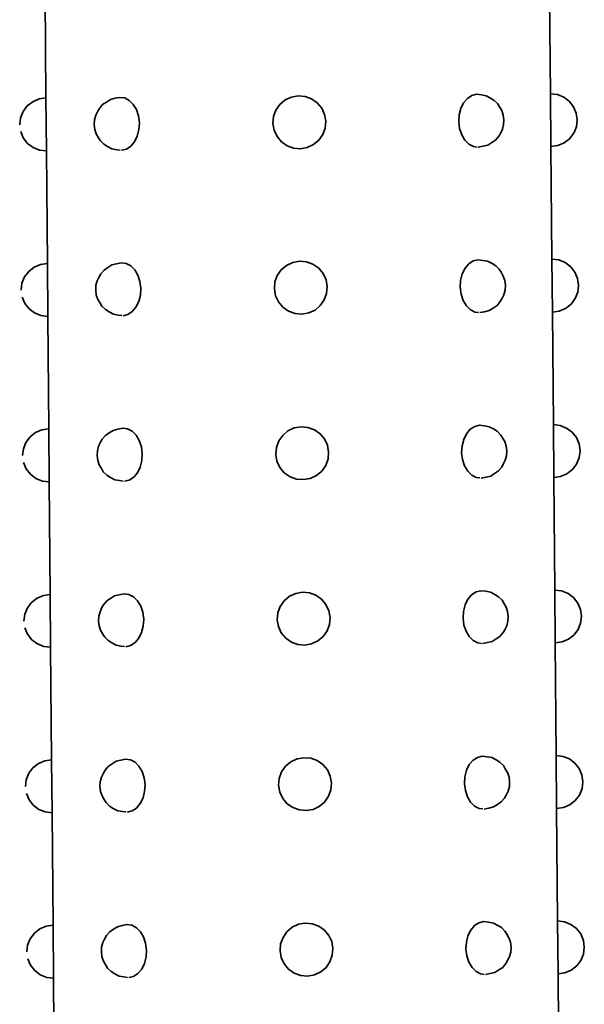
# Model space of a CAD drawing. Units: inches. Extents: x -2849 to 1471, y -1239 to 2545.
# Drawn here: x -594 to -509, y 571 to 720 of the extents above; entities that cross this region are included whole.
import ezdxf

# ---------------------------------------------------------------- set-up
doc = ezdxf.new("R2010")
doc.units = ezdxf.units.IN
doc.header["$MEASUREMENT"] = 0
doc.layers.add('urzadzenie_simba', color=7, linetype='Continuous', lineweight=35)

msp = doc.modelspace()

# ---------------------------------------------------------------- linework, layer by layer
at = {"layer": 'urzadzenie_simba'}
for p, q in [((-590.67, 725.27), (-590.52, 708.27)), ((-514.41, 725.93), (-514.26, 708.92)), ((-591.56, 708.12), (-590.52, 708.27)), ((-590.52, 708.27), (-590.46, 700.27)), ((-580.08, 708.22), (-580.78, 708.05)), ((-580.08, 708.22), (-579.36, 708.36)), ((-579.36, 708.36), (-578.62, 708.27)), ((-578.62, 708.27), (-577.92, 707.91)), ((-554.37, 707.97), (-553.42, 708.41)), ((-553.42, 708.41), (-552.39, 708.6)), ((-552.39, 708.6), (-551.35, 708.5)), ((-551.35, 708.5), (-550.37, 708.15)), ((-550.37, 708.15), (-549.52, 707.55)), ((-527.39, 707.54), (-526.82, 708.21)), ((-526.82, 708.21), (-526.16, 708.65)), ((-526.16, 708.65), (-525.43, 708.83)), ((-525.43, 708.83), (-524.69, 708.73)), ((-523.98, 708.61), (-524.69, 708.73)), ((-523.31, 708.26), (-523.98, 708.61)), ((-522.76, 707.91), (-523.31, 708.26)), ((-513.22, 708.8), (-514.26, 708.92)), ((-514.19, 700.93), (-514.26, 708.92)), ((-512.26, 708.41), (-513.22, 708.8)), ((-511.42, 707.78), (-512.26, 708.41)), ((-593.97, 706.24), (-593.34, 707.07)), ((-593.34, 707.07), (-592.52, 707.71)), ((-592.52, 707.71), (-591.56, 708.12)), ((-582.7, 706.27), (-582.45, 706.7)), ((-581.96, 707.28), (-582.45, 706.7)), ((-581.38, 707.66), (-581.96, 707.28)), ((-581.38, 707.66), (-580.78, 708.05)), ((-577.92, 707.91), (-577.32, 707.31)), ((-577.32, 707.31), (-576.84, 706.51)), ((-555.77, 706.45), (-555.17, 707.3)), ((-555.17, 707.3), (-554.37, 707.97)), ((-549.52, 707.55), (-548.84, 706.75)), ((-548.84, 706.75), (-548.4, 705.8)), ((-528.06, 705.71), (-527.81, 706.69)), ((-527.81, 706.69), (-527.39, 707.54)), ((-522.23, 707.39), (-522.76, 707.91)), ((-521.95, 706.93), (-522.23, 707.39)), ((-521.61, 706.36), (-521.95, 706.93)), ((-510.78, 706.96), (-511.42, 707.78)), ((-510.37, 705.99), (-510.78, 706.96)), ((-594.49, 704.24), (-594.36, 705.27)), ((-594.36, 705.27), (-593.97, 706.24)), ((-583, 705.66), (-583.18, 704.97)), ((-582.7, 706.27), (-583, 705.66)), ((-576.84, 706.51), (-576.53, 705.56)), ((-576.53, 705.56), (-576.4, 704.53)), ((-556.21, 704.43), (-556.12, 705.47)), ((-556.12, 705.47), (-555.77, 706.45)), ((-548.4, 705.8), (-548.22, 704.77)), ((-528.12, 704.67), (-528.06, 705.71)), ((-521.39, 705.69), (-521.61, 706.36)), ((-521.3, 704.96), (-521.39, 705.69)), ((-510.23, 704.96), (-510.37, 705.99)), ((-583.18, 704.97), (-583.22, 704.23)), ((-583.22, 704.23), (-583.13, 703.51)), ((-576.4, 704.53), (-576.46, 703.49)), ((-556.03, 703.4), (-556.21, 704.43)), ((-548.31, 703.73), (-548.67, 702.75)), ((-548.22, 704.77), (-548.31, 703.73)), ((-527.99, 703.64), (-528.12, 704.67)), ((-521.52, 703.54), (-521.34, 704.23)), ((-521.34, 704.23), (-521.3, 704.96)), ((-510.74, 702.96), (-510.35, 703.93)), ((-510.35, 703.93), (-510.23, 704.96)), ((-593.94, 702.24), (-594.34, 703.2)), ((-593.29, 701.42), (-593.94, 702.24)), ((-583.13, 703.51), (-582.91, 702.84)), ((-582.91, 702.84), (-582.57, 702.27)), ((-582.57, 702.27), (-582.29, 701.81)), ((-576.71, 702.51), (-577.13, 701.66)), ((-576.46, 703.49), (-576.71, 702.51)), ((-555.59, 702.45), (-556.03, 703.4)), ((-554.92, 701.65), (-555.59, 702.45)), ((-548.67, 702.75), (-549.27, 701.9)), ((-527.68, 702.69), (-527.99, 703.64)), ((-527.2, 701.89), (-527.68, 702.69)), ((-522.56, 701.92), (-522.07, 702.5)), ((-521.82, 702.93), (-522.07, 702.5)), ((-521.82, 702.93), (-521.52, 703.54)), ((-511.37, 702.12), (-510.74, 702.96)), ((-592.46, 700.79), (-593.29, 701.42)), ((-591.49, 700.4), (-592.46, 700.79)), ((-582.29, 701.81), (-581.76, 701.29)), ((-581.76, 701.29), (-581.21, 700.94)), ((-581.21, 700.94), (-580.54, 700.59)), ((-577.69, 700.99), (-578.36, 700.55)), ((-577.13, 701.66), (-577.69, 700.99)), ((-554.07, 701.05), (-554.92, 701.65)), ((-553.08, 700.69), (-554.07, 701.05)), ((-552.04, 700.6), (-553.08, 700.69)), ((-551.02, 700.78), (-552.04, 700.6)), ((-550.07, 701.23), (-551.02, 700.78)), ((-549.27, 701.9), (-550.07, 701.23)), ((-526.59, 701.29), (-527.2, 701.89)), ((-525.9, 700.93), (-526.59, 701.29)), ((-525.36, 700.86), (-525.9, 700.93)), ((-525.18, 700.83), (-524.44, 700.98)), ((-524.44, 700.98), (-523.73, 701.15)), ((-523.14, 701.54), (-523.73, 701.15)), ((-523.14, 701.54), (-522.56, 701.92)), ((-514.19, 700.93), (-513.16, 701.07)), ((-514.19, 700.93), (-514.04, 683.93)), ((-513.16, 701.07), (-512.2, 701.48)), ((-512.2, 701.48), (-511.37, 702.12)), ((-590.46, 700.27), (-591.49, 700.4)), ((-590.46, 700.27), (-590.31, 683.27)), ((-580.54, 700.59), (-579.83, 700.46)), ((-579.29, 700.4), (-579.83, 700.46)), ((-578.36, 700.55), (-579.09, 700.37)), ((-592.3, 682.72), (-591.34, 683.12)), ((-591.34, 683.12), (-590.31, 683.27)), ((-590.31, 683.27), (-590.24, 675.27)), ((-581.17, 682.66), (-580.57, 683.05)), ((-579.87, 683.22), (-580.57, 683.05)), ((-579.87, 683.22), (-579.14, 683.36)), ((-579.14, 683.36), (-578.4, 683.27)), ((-578.4, 683.27), (-577.71, 682.91)), ((-577.71, 682.91), (-577.1, 682.31)), ((-554.95, 682.3), (-554.15, 682.97)), ((-554.15, 682.97), (-553.21, 683.42)), ((-553.21, 683.42), (-552.18, 683.6)), ((-552.18, 683.6), (-551.14, 683.51)), ((-551.14, 683.51), (-550.16, 683.15)), ((-550.16, 683.15), (-549.3, 682.55)), ((-527.17, 682.54), (-526.61, 683.21)), ((-526.61, 683.21), (-525.94, 683.65)), ((-525.94, 683.65), (-525.21, 683.83)), ((-525.21, 683.83), (-524.48, 683.74)), ((-523.77, 683.61), (-524.48, 683.74)), ((-523.1, 683.26), (-523.77, 683.61)), ((-522.54, 682.91), (-523.1, 683.26)), ((-522.02, 682.39), (-522.54, 682.91)), ((-513.01, 683.8), (-514.04, 683.93)), ((-513.98, 675.93), (-514.04, 683.93)), ((-512.04, 683.41), (-513.01, 683.8)), ((-511.21, 682.78), (-512.04, 683.41)), ((-593.76, 681.24), (-593.13, 682.07)), ((-593.13, 682.07), (-592.3, 682.72)), ((-582.49, 681.27), (-582.23, 681.7)), ((-581.74, 682.28), (-582.23, 681.7)), ((-581.17, 682.66), (-581.74, 682.28)), ((-577.1, 682.31), (-576.63, 681.51)), ((-576.63, 681.51), (-576.31, 680.56)), ((-555.91, 680.47), (-555.55, 681.45)), ((-555.55, 681.45), (-554.95, 682.3)), ((-549.3, 682.55), (-548.63, 681.75)), ((-548.63, 681.75), (-548.19, 680.8)), ((-527.84, 680.71), (-527.59, 681.69)), ((-527.59, 681.69), (-527.17, 682.54)), ((-521.73, 681.93), (-522.02, 682.39)), ((-521.4, 681.36), (-521.73, 681.93)), ((-521.17, 680.69), (-521.4, 681.36)), ((-510.56, 681.96), (-511.21, 682.78)), ((-510.16, 681), (-510.56, 681.96)), ((-594.27, 679.24), (-594.15, 680.27)), ((-594.15, 680.27), (-593.76, 681.24)), ((-582.96, 679.97), (-583, 679.23)), ((-582.78, 680.66), (-582.96, 679.97)), ((-582.49, 681.27), (-582.78, 680.66)), ((-576.31, 680.56), (-576.18, 679.53)), ((-556, 679.43), (-555.91, 680.47)), ((-548.19, 680.8), (-548.01, 679.77)), ((-527.91, 679.67), (-527.84, 680.71)), ((-521.08, 679.97), (-521.17, 680.69)), ((-521.13, 679.23), (-521.08, 679.97)), ((-510.01, 679.96), (-510.16, 681)), ((-510.14, 678.93), (-510.01, 679.96)), ((-583, 679.23), (-582.91, 678.51)), ((-582.91, 678.51), (-582.69, 677.84)), ((-576.24, 678.49), (-576.49, 677.51)), ((-576.18, 679.53), (-576.24, 678.49)), ((-555.82, 678.4), (-556, 679.43)), ((-555.38, 677.45), (-555.82, 678.4)), ((-548.1, 678.73), (-548.45, 677.75)), ((-548.01, 679.77), (-548.1, 678.73)), ((-527.77, 678.64), (-527.91, 679.67)), ((-527.46, 677.69), (-527.77, 678.64)), ((-521.6, 677.93), (-521.3, 678.54)), ((-521.3, 678.54), (-521.13, 679.23)), ((-510.53, 677.96), (-510.14, 678.93)), ((-593.72, 677.24), (-594.13, 678.2)), ((-593.08, 676.42), (-593.72, 677.24)), ((-582.69, 677.84), (-582.35, 677.27)), ((-582.35, 677.27), (-582.07, 676.81)), ((-576.49, 677.51), (-576.91, 676.66)), ((-554.71, 676.65), (-555.38, 677.45)), ((-549.05, 676.9), (-549.85, 676.23)), ((-548.45, 677.75), (-549.05, 676.9)), ((-526.98, 676.89), (-527.46, 677.69)), ((-526.38, 676.29), (-526.98, 676.89)), ((-522.92, 676.54), (-522.34, 676.92)), ((-522.34, 676.92), (-521.85, 677.5)), ((-521.6, 677.93), (-521.85, 677.5)), ((-511.98, 676.48), (-511.16, 677.13)), ((-511.16, 677.13), (-510.53, 677.96)), ((-592.24, 675.79), (-593.08, 676.42)), ((-591.28, 675.4), (-592.24, 675.79)), ((-590.24, 675.27), (-591.28, 675.4)), ((-582.07, 676.81), (-581.54, 676.29)), ((-581.54, 676.29), (-580.99, 675.94)), ((-580.99, 675.94), (-580.32, 675.59)), ((-580.32, 675.59), (-579.61, 675.46)), ((-579.07, 675.4), (-579.61, 675.46)), ((-578.15, 675.55), (-578.87, 675.37)), ((-577.48, 675.99), (-578.15, 675.55)), ((-576.91, 676.66), (-577.48, 675.99)), ((-553.85, 676.05), (-554.71, 676.65)), ((-552.87, 675.7), (-553.85, 676.05)), ((-551.83, 675.6), (-552.87, 675.7)), ((-550.8, 675.79), (-551.83, 675.6)), ((-549.85, 676.23), (-550.8, 675.79)), ((-525.68, 675.93), (-526.38, 676.29)), ((-525.14, 675.86), (-525.68, 675.93)), ((-524.96, 675.84), (-524.22, 675.98)), ((-524.22, 675.98), (-523.52, 676.15)), ((-522.92, 676.54), (-523.52, 676.15)), ((-513.98, 675.93), (-512.94, 676.08)), ((-513.98, 675.93), (-513.83, 658.93)), ((-512.94, 676.08), (-511.98, 676.48)), ((-590.24, 675.27), (-590.09, 658.27)), ((-592.91, 657.07), (-592.09, 657.72)), ((-592.09, 657.72), (-591.13, 658.12)), ((-591.13, 658.12), (-590.09, 658.27)), ((-590.09, 658.27), (-590.02, 650.27)), ((-580.95, 657.66), (-581.53, 657.28)), ((-580.95, 657.66), (-580.35, 658.05)), ((-579.65, 658.22), (-580.35, 658.05)), ((-579.65, 658.22), (-578.92, 658.37)), ((-578.92, 658.37), (-578.19, 658.27)), ((-578.19, 658.27), (-577.49, 657.91)), ((-577.49, 657.91), (-576.89, 657.31)), ((-554.74, 657.3), (-553.94, 657.98)), ((-553.94, 657.98), (-552.99, 658.42)), ((-552.99, 658.42), (-551.96, 658.6)), ((-551.96, 658.6), (-550.92, 658.51)), ((-550.92, 658.51), (-549.94, 658.15)), ((-549.94, 658.15), (-549.08, 657.55)), ((-549.08, 657.55), (-548.41, 656.75)), ((-527.38, 656.69), (-526.96, 657.54)), ((-526.96, 657.54), (-526.39, 658.21)), ((-526.39, 658.21), (-525.72, 658.65)), ((-525.72, 658.65), (-525, 658.83)), ((-525, 658.83), (-524.26, 658.74)), ((-523.55, 658.61), (-524.26, 658.74)), ((-522.88, 658.26), (-523.55, 658.61)), ((-522.33, 657.91), (-522.88, 658.26)), ((-521.8, 657.39), (-522.33, 657.91)), ((-512.79, 658.8), (-513.83, 658.93)), ((-513.76, 650.93), (-513.83, 658.93)), ((-511.82, 658.41), (-512.79, 658.8)), ((-510.99, 657.78), (-511.82, 658.41)), ((-510.35, 656.96), (-510.99, 657.78)), ((-593.93, 655.27), (-593.54, 656.24)), ((-593.54, 656.24), (-592.91, 657.07)), ((-582.27, 656.27), (-582.57, 655.66)), ((-582.27, 656.27), (-582.02, 656.7)), ((-581.53, 657.28), (-582.02, 656.7)), ((-576.89, 657.31), (-576.41, 656.51)), ((-576.41, 656.51), (-576.1, 655.56)), ((-555.69, 655.47), (-555.34, 656.45)), ((-555.34, 656.45), (-554.74, 657.3)), ((-548.41, 656.75), (-547.97, 655.8)), ((-527.63, 655.71), (-527.38, 656.69)), ((-521.52, 656.93), (-521.8, 657.39)), ((-521.18, 656.36), (-521.52, 656.93)), ((-520.96, 655.69), (-521.18, 656.36)), ((-509.94, 656), (-510.35, 656.96)), ((-594.06, 654.24), (-593.93, 655.27)), ((-582.75, 654.97), (-582.79, 654.24)), ((-582.57, 655.66), (-582.75, 654.97)), ((-576.1, 655.56), (-575.97, 654.53)), ((-555.78, 654.43), (-555.69, 655.47)), ((-547.97, 655.8), (-547.79, 654.78)), ((-547.79, 654.78), (-547.88, 653.74)), ((-527.69, 654.67), (-527.63, 655.71)), ((-527.56, 653.64), (-527.69, 654.67)), ((-520.87, 654.97), (-520.96, 655.69)), ((-520.91, 654.23), (-520.87, 654.97)), ((-509.8, 654.96), (-509.94, 656)), ((-509.92, 653.93), (-509.8, 654.96)), ((-593.51, 652.24), (-593.91, 653.2)), ((-582.79, 654.24), (-582.7, 653.51)), ((-582.7, 653.51), (-582.47, 652.84)), ((-576.03, 653.49), (-576.28, 652.51)), ((-575.97, 654.53), (-576.03, 653.49)), ((-555.6, 653.4), (-555.78, 654.43)), ((-555.16, 652.45), (-555.6, 653.4)), ((-547.88, 653.74), (-548.24, 652.75)), ((-527.25, 652.69), (-527.56, 653.64)), ((-521.39, 652.93), (-521.09, 653.54)), ((-521.09, 653.54), (-520.91, 654.23)), ((-510.31, 652.96), (-509.92, 653.93)), ((-592.86, 651.42), (-593.51, 652.24)), ((-582.47, 652.84), (-582.14, 652.27)), ((-582.14, 652.27), (-581.85, 651.81)), ((-581.85, 651.81), (-581.33, 651.29)), ((-576.7, 651.66), (-577.26, 650.99)), ((-576.28, 652.51), (-576.7, 651.66)), ((-554.49, 651.65), (-555.16, 652.45)), ((-553.63, 651.05), (-554.49, 651.65)), ((-548.84, 651.9), (-549.64, 651.23)), ((-548.24, 652.75), (-548.84, 651.9)), ((-526.77, 651.89), (-527.25, 652.69)), ((-526.16, 651.29), (-526.77, 651.89)), ((-522.71, 651.54), (-522.13, 651.92)), ((-522.13, 651.92), (-521.64, 652.5)), ((-521.39, 652.93), (-521.64, 652.5)), ((-511.77, 651.48), (-510.94, 652.13)), ((-510.94, 652.13), (-510.31, 652.96)), ((-592.03, 650.79), (-592.86, 651.42)), ((-591.06, 650.4), (-592.03, 650.79)), ((-590.02, 650.27), (-591.06, 650.4)), ((-590.02, 650.27), (-589.88, 633.27)), ((-581.33, 651.29), (-580.78, 650.94)), ((-580.78, 650.94), (-580.11, 650.59)), ((-580.11, 650.59), (-579.39, 650.47)), ((-578.86, 650.4), (-579.39, 650.47)), ((-577.93, 650.55), (-578.66, 650.37)), ((-577.26, 650.99), (-577.93, 650.55)), ((-552.65, 650.7), (-553.63, 651.05)), ((-551.61, 650.61), (-552.65, 650.7)), ((-550.58, 650.79), (-551.61, 650.61)), ((-549.64, 651.23), (-550.58, 650.79)), ((-525.47, 650.93), (-526.16, 651.29)), ((-524.93, 650.86), (-525.47, 650.93)), ((-524.74, 650.84), (-524, 650.98)), ((-524, 650.98), (-523.3, 651.15)), ((-522.71, 651.54), (-523.3, 651.15)), ((-513.76, 650.93), (-512.73, 651.08)), ((-513.76, 650.93), (-513.61, 633.93)), ((-512.73, 651.08), (-511.77, 651.48)), ((-525.51, 633.65), (-524.78, 633.83)), ((-524.78, 633.83), (-524.05, 633.74)), ((-512.58, 633.8), (-513.61, 633.93)), ((-513.55, 625.93), (-513.61, 633.93)), ((-511.61, 633.41), (-512.58, 633.8)), ((-592.7, 632.07), (-591.87, 632.72)), ((-591.87, 632.72), (-590.91, 633.12)), ((-590.91, 633.12), (-589.88, 633.27)), ((-589.88, 633.27), (-589.81, 625.28)), ((-581.31, 632.28), (-581.8, 631.7)), ((-580.74, 632.66), (-581.31, 632.28)), ((-580.74, 632.66), (-580.14, 633.05)), ((-579.44, 633.22), (-580.14, 633.05)), ((-579.44, 633.22), (-578.71, 633.37)), ((-578.71, 633.37), (-577.97, 633.27)), ((-577.97, 633.27), (-577.28, 632.91)), ((-577.28, 632.91), (-576.67, 632.31)), ((-576.67, 632.31), (-576.2, 631.51)), ((-555.12, 631.45), (-554.52, 632.3)), ((-554.52, 632.3), (-553.72, 632.98)), ((-553.72, 632.98), (-552.77, 633.42)), ((-552.77, 633.42), (-551.75, 633.6)), ((-551.75, 633.6), (-550.71, 633.51)), ((-550.71, 633.51), (-549.72, 633.15)), ((-549.72, 633.15), (-548.87, 632.55)), ((-548.87, 632.55), (-548.2, 631.75)), ((-527.16, 631.69), (-526.74, 632.54)), ((-526.74, 632.54), (-526.18, 633.21)), ((-526.18, 633.21), (-525.51, 633.65)), ((-523.34, 633.61), (-524.05, 633.74)), ((-522.66, 633.26), (-523.34, 633.61)), ((-522.11, 632.91), (-522.66, 633.26)), ((-521.59, 632.39), (-522.11, 632.91)), ((-521.3, 631.93), (-521.59, 632.39)), ((-510.78, 632.78), (-511.61, 633.41)), ((-510.13, 631.96), (-510.78, 632.78)), ((-593.72, 630.27), (-593.32, 631.24)), ((-593.32, 631.24), (-592.7, 632.07)), ((-582.06, 631.27), (-582.35, 630.66)), ((-582.06, 631.27), (-581.8, 631.7)), ((-576.2, 631.51), (-575.88, 630.56)), ((-555.48, 630.47), (-555.12, 631.45)), ((-548.2, 631.75), (-547.76, 630.8)), ((-547.76, 630.8), (-547.58, 629.78)), ((-527.41, 630.71), (-527.16, 631.69)), ((-520.97, 631.36), (-521.3, 631.93)), ((-520.74, 630.69), (-520.97, 631.36)), ((-509.73, 631), (-510.13, 631.96)), ((-509.58, 629.96), (-509.73, 631)), ((-593.84, 629.24), (-593.72, 630.27)), ((-582.53, 629.97), (-582.57, 629.24)), ((-582.35, 630.66), (-582.53, 629.97)), ((-575.88, 630.56), (-575.75, 629.53)), ((-575.75, 629.53), (-575.81, 628.49)), ((-555.57, 629.43), (-555.48, 630.47)), ((-555.39, 628.4), (-555.57, 629.43)), ((-547.58, 629.78), (-547.67, 628.74)), ((-527.47, 629.67), (-527.41, 630.71)), ((-527.34, 628.64), (-527.47, 629.67)), ((-520.65, 629.97), (-520.74, 630.69)), ((-520.7, 629.23), (-520.65, 629.97)), ((-509.71, 628.93), (-509.58, 629.96)), ((-593.29, 627.24), (-593.7, 628.2)), ((-582.57, 629.24), (-582.48, 628.51)), ((-582.48, 628.51), (-582.26, 627.84)), ((-582.26, 627.84), (-581.92, 627.27)), ((-575.81, 628.49), (-576.06, 627.51)), ((-554.95, 627.45), (-555.39, 628.4)), ((-547.67, 628.74), (-548.02, 627.75)), ((-527.03, 627.69), (-527.34, 628.64)), ((-521.17, 627.94), (-521.42, 627.5)), ((-521.17, 627.94), (-520.87, 628.54)), ((-520.87, 628.54), (-520.7, 629.23)), ((-510.73, 627.13), (-510.1, 627.96)), ((-510.1, 627.96), (-509.71, 628.93)), ((-592.65, 626.42), (-593.29, 627.24)), ((-591.81, 625.79), (-592.65, 626.42)), ((-581.92, 627.27), (-581.64, 626.81)), ((-581.64, 626.81), (-581.11, 626.29)), ((-576.48, 626.66), (-577.05, 625.99)), ((-576.06, 627.51), (-576.48, 626.66)), ((-554.27, 626.65), (-554.95, 627.45)), ((-553.42, 626.05), (-554.27, 626.65)), ((-548.62, 626.9), (-549.42, 626.23)), ((-548.02, 627.75), (-548.62, 626.9)), ((-526.55, 626.89), (-527.03, 627.69)), ((-525.95, 626.29), (-526.55, 626.89)), ((-522.49, 626.54), (-523.09, 626.15)), ((-522.49, 626.54), (-521.91, 626.92)), ((-521.91, 626.92), (-521.42, 627.5)), ((-512.51, 626.08), (-511.55, 626.48)), ((-511.55, 626.48), (-510.73, 627.13)), ((-590.85, 625.4), (-591.81, 625.79)), ((-589.81, 625.28), (-590.85, 625.4)), ((-589.81, 625.28), (-589.66, 608.27)), ((-581.11, 626.29), (-580.56, 625.94)), ((-580.56, 625.94), (-579.89, 625.59)), ((-579.89, 625.59), (-579.18, 625.47)), ((-578.64, 625.4), (-579.18, 625.47)), ((-577.72, 625.55), (-578.44, 625.37)), ((-577.05, 625.99), (-577.72, 625.55)), ((-552.44, 625.7), (-553.42, 626.05)), ((-551.4, 625.61), (-552.44, 625.7)), ((-550.37, 625.79), (-551.4, 625.61)), ((-549.42, 626.23), (-550.37, 625.79)), ((-525.25, 625.93), (-525.95, 626.29)), ((-524.71, 625.86), (-525.25, 625.93)), ((-524.53, 625.84), (-523.79, 625.98)), ((-523.79, 625.98), (-523.09, 626.15)), ((-513.55, 625.93), (-512.51, 626.08)), ((-513.55, 625.93), (-513.4, 608.93)), ((-552.56, 608.42), (-551.53, 608.6)), ((-551.53, 608.6), (-550.49, 608.51)), ((-550.49, 608.51), (-549.51, 608.15)), ((-525.96, 608.21), (-525.29, 608.65)), ((-525.29, 608.65), (-524.57, 608.83)), ((-524.57, 608.83), (-523.83, 608.74)), ((-523.12, 608.61), (-523.83, 608.74)), ((-522.45, 608.26), (-523.12, 608.61)), ((-512.36, 608.8), (-513.4, 608.93)), ((-513.33, 600.93), (-513.4, 608.93)), ((-511.39, 608.41), (-512.36, 608.8)), ((-593.11, 606.24), (-592.48, 607.08)), ((-592.48, 607.08), (-591.66, 607.72)), ((-591.66, 607.72), (-590.7, 608.13)), ((-590.7, 608.13), (-589.66, 608.27)), ((-589.66, 608.27), (-589.59, 600.28)), ((-581.1, 607.28), (-581.59, 606.71)), ((-580.52, 607.66), (-581.1, 607.28)), ((-580.52, 607.66), (-579.92, 608.05)), ((-579.22, 608.22), (-579.92, 608.05)), ((-579.22, 608.22), (-578.49, 608.37)), ((-578.49, 608.37), (-577.76, 608.27)), ((-577.76, 608.27), (-577.06, 607.91)), ((-577.06, 607.91), (-576.46, 607.31)), ((-576.46, 607.31), (-575.98, 606.51)), ((-554.9, 606.45), (-554.31, 607.31)), ((-554.31, 607.31), (-553.51, 607.98)), ((-553.51, 607.98), (-552.56, 608.42)), ((-549.51, 608.15), (-548.65, 607.55)), ((-548.65, 607.55), (-547.98, 606.75)), ((-526.95, 606.69), (-526.53, 607.55)), ((-526.53, 607.55), (-525.96, 608.21)), ((-521.9, 607.92), (-522.45, 608.26)), ((-521.37, 607.4), (-521.9, 607.92)), ((-521.09, 606.93), (-521.37, 607.4)), ((-510.56, 607.78), (-511.39, 608.41)), ((-509.92, 606.96), (-510.56, 607.78)), ((-593.5, 605.27), (-593.11, 606.24)), ((-582.14, 605.67), (-582.31, 604.97)), ((-581.84, 606.27), (-582.14, 605.67)), ((-581.84, 606.27), (-581.59, 606.71)), ((-575.98, 606.51), (-575.67, 605.56)), ((-575.67, 605.56), (-575.54, 604.53)), ((-555.26, 605.47), (-554.9, 606.45)), ((-547.98, 606.75), (-547.54, 605.81)), ((-547.54, 605.81), (-547.36, 604.78)), ((-527.26, 604.67), (-527.2, 605.71)), ((-527.2, 605.71), (-526.95, 606.69)), ((-520.75, 606.37), (-521.09, 606.93)), ((-520.53, 605.7), (-520.75, 606.37)), ((-520.44, 604.97), (-520.53, 605.7)), ((-509.51, 606), (-509.92, 606.96)), ((-509.36, 604.96), (-509.51, 606)), ((-593.63, 604.24), (-593.5, 605.27)), ((-582.31, 604.97), (-582.36, 604.24)), ((-582.36, 604.24), (-582.27, 603.51)), ((-575.54, 604.53), (-575.6, 603.49)), ((-555.35, 604.43), (-555.26, 605.47)), ((-555.17, 603.4), (-555.35, 604.43)), ((-547.36, 604.78), (-547.45, 603.74)), ((-527.13, 603.64), (-527.26, 604.67)), ((-520.66, 603.54), (-520.48, 604.23)), ((-520.48, 604.23), (-520.44, 604.97)), ((-509.49, 603.93), (-509.36, 604.96)), ((-593.07, 602.24), (-593.48, 603.21)), ((-582.27, 603.51), (-582.04, 602.84)), ((-582.04, 602.84), (-581.71, 602.27)), ((-575.85, 602.51), (-576.27, 601.66)), ((-575.6, 603.49), (-575.85, 602.51)), ((-554.73, 602.45), (-555.17, 603.4)), ((-547.81, 602.76), (-548.41, 601.9)), ((-547.45, 603.74), (-547.81, 602.76)), ((-526.81, 602.69), (-527.13, 603.64)), ((-526.34, 601.89), (-526.81, 602.69)), ((-521.7, 601.92), (-521.21, 602.5)), ((-520.95, 602.94), (-521.21, 602.5)), ((-520.95, 602.94), (-520.66, 603.54)), ((-510.51, 602.13), (-509.88, 602.96)), ((-509.88, 602.96), (-509.49, 603.93)), ((-592.43, 601.42), (-593.07, 602.24)), ((-591.6, 600.79), (-592.43, 601.42)), ((-581.71, 602.27), (-581.42, 601.81)), ((-581.42, 601.81), (-580.9, 601.29)), ((-580.9, 601.29), (-580.35, 600.94)), ((-576.27, 601.66), (-576.83, 600.99)), ((-554.06, 601.65), (-554.73, 602.45)), ((-553.2, 601.06), (-554.06, 601.65)), ((-552.22, 600.7), (-553.2, 601.06)), ((-549.21, 601.23), (-550.15, 600.79)), ((-548.41, 601.9), (-549.21, 601.23)), ((-525.73, 601.29), (-526.34, 601.89)), ((-525.04, 600.93), (-525.73, 601.29)), ((-523.57, 600.98), (-522.87, 601.15)), ((-522.28, 601.54), (-522.87, 601.15)), ((-522.28, 601.54), (-521.7, 601.92)), ((-513.33, 600.93), (-512.3, 601.08)), ((-512.3, 601.08), (-511.33, 601.49)), ((-511.33, 601.49), (-510.51, 602.13)), ((-590.63, 600.4), (-591.6, 600.79)), ((-589.59, 600.28), (-590.63, 600.4)), ((-589.59, 600.28), (-589.45, 583.27)), ((-580.35, 600.94), (-579.68, 600.59)), ((-579.68, 600.59), (-578.96, 600.47)), ((-578.43, 600.4), (-578.96, 600.47)), ((-577.5, 600.55), (-578.23, 600.37)), ((-576.83, 600.99), (-577.5, 600.55)), ((-551.18, 600.61), (-552.22, 600.7)), ((-550.15, 600.79), (-551.18, 600.61)), ((-524.5, 600.86), (-525.04, 600.93)), ((-524.31, 600.84), (-523.57, 600.98)), ((-513.33, 600.93), (-513.18, 583.93)), ((-590.48, 583.13), (-589.45, 583.27)), ((-589.45, 583.27), (-589.38, 575.28)), ((-579.01, 583.23), (-579.71, 583.05)), ((-579.01, 583.23), (-578.28, 583.37)), ((-578.28, 583.37), (-577.54, 583.27)), ((-577.54, 583.27), (-576.85, 582.91)), ((-553.29, 582.98), (-552.34, 583.42)), ((-552.34, 583.42), (-551.32, 583.6)), ((-551.32, 583.6), (-550.28, 583.51)), ((-550.28, 583.51), (-549.29, 583.15)), ((-526.31, 582.55), (-525.75, 583.22)), ((-525.75, 583.22), (-525.08, 583.65)), ((-525.08, 583.65), (-524.35, 583.83)), ((-524.35, 583.83), (-523.62, 583.74)), ((-522.9, 583.61), (-523.62, 583.74)), ((-522.23, 583.26), (-522.9, 583.61)), ((-521.68, 582.92), (-522.23, 583.26)), ((-512.15, 583.8), (-513.18, 583.93)), ((-513.11, 575.93), (-513.18, 583.93)), ((-511.18, 583.41), (-512.15, 583.8)), ((-510.34, 582.78), (-511.18, 583.41)), ((-592.89, 581.24), (-592.27, 582.08)), ((-592.27, 582.08), (-591.44, 582.72)), ((-591.44, 582.72), (-590.48, 583.13)), ((-581.62, 581.27), (-581.37, 581.71)), ((-580.88, 582.29), (-581.37, 581.71)), ((-580.3, 582.67), (-580.88, 582.29)), ((-580.3, 582.67), (-579.71, 583.05)), ((-576.85, 582.91), (-576.24, 582.31)), ((-576.24, 582.31), (-575.77, 581.51)), ((-554.69, 581.45), (-554.09, 582.31)), ((-554.09, 582.31), (-553.29, 582.98)), ((-549.29, 583.15), (-548.44, 582.55)), ((-548.44, 582.55), (-547.77, 581.75)), ((-547.77, 581.75), (-547.33, 580.81)), ((-526.98, 580.71), (-526.73, 581.69)), ((-526.73, 581.69), (-526.31, 582.55)), ((-521.16, 582.4), (-521.68, 582.92)), ((-520.87, 581.93), (-521.16, 582.4)), ((-520.54, 581.37), (-520.87, 581.93)), ((-509.7, 581.96), (-510.34, 582.78)), ((-509.29, 581), (-509.7, 581.96)), ((-593.41, 579.24), (-593.29, 580.28)), ((-593.29, 580.28), (-592.89, 581.24)), ((-581.92, 580.67), (-582.1, 579.97)), ((-581.62, 581.27), (-581.92, 580.67)), ((-575.77, 581.51), (-575.45, 580.56)), ((-575.45, 580.56), (-575.32, 579.54)), ((-555.14, 579.43), (-555.05, 580.47)), ((-555.05, 580.47), (-554.69, 581.45)), ((-547.33, 580.81), (-547.15, 579.78)), ((-527.04, 579.67), (-526.98, 580.71)), ((-520.31, 580.7), (-520.54, 581.37)), ((-520.22, 579.97), (-520.31, 580.7)), ((-509.15, 579.97), (-509.29, 581)), ((-582.1, 579.97), (-582.14, 579.24)), ((-582.14, 579.24), (-582.05, 578.51)), ((-575.32, 579.54), (-575.38, 578.5)), ((-554.96, 578.4), (-555.14, 579.43)), ((-547.24, 578.74), (-547.59, 577.76)), ((-547.15, 579.78), (-547.24, 578.74)), ((-526.91, 578.64), (-527.04, 579.67)), ((-520.44, 578.54), (-520.26, 579.23)), ((-520.26, 579.23), (-520.22, 579.97)), ((-509.67, 577.96), (-509.28, 578.93)), ((-509.28, 578.93), (-509.15, 579.97)), ((-592.86, 577.25), (-593.27, 578.21)), ((-592.22, 576.42), (-592.86, 577.25)), ((-582.05, 578.51), (-581.83, 577.84)), ((-581.83, 577.84), (-581.49, 577.27)), ((-581.49, 577.27), (-581.21, 576.81)), ((-575.63, 577.52), (-576.05, 576.66)), ((-575.38, 578.5), (-575.63, 577.52)), ((-554.52, 577.46), (-554.96, 578.4)), ((-553.84, 576.66), (-554.52, 577.46)), ((-547.59, 577.76), (-548.19, 576.9)), ((-526.6, 577.7), (-526.91, 578.64)), ((-526.12, 576.89), (-526.6, 577.7)), ((-521.48, 576.92), (-520.99, 577.5)), ((-520.74, 577.94), (-520.99, 577.5)), ((-520.74, 577.94), (-520.44, 578.54)), ((-510.3, 577.13), (-509.67, 577.96)), ((-591.38, 575.8), (-592.22, 576.42)), ((-590.41, 575.4), (-591.38, 575.8)), ((-581.21, 576.81), (-580.68, 576.29)), ((-580.68, 576.29), (-580.13, 575.94)), ((-580.13, 575.94), (-579.46, 575.6)), ((-576.62, 575.99), (-577.29, 575.55)), ((-576.05, 576.66), (-576.62, 575.99)), ((-552.99, 576.06), (-553.84, 576.66)), ((-552.01, 575.7), (-552.99, 576.06)), ((-549.94, 575.79), (-550.97, 575.61)), ((-548.99, 576.23), (-549.94, 575.79)), ((-548.19, 576.9), (-548.99, 576.23)), ((-525.52, 576.29), (-526.12, 576.89)), ((-524.82, 575.93), (-525.52, 576.29)), ((-524.28, 575.86), (-524.82, 575.93)), ((-524.1, 575.84), (-523.36, 575.98)), ((-523.36, 575.98), (-522.66, 576.15)), ((-522.06, 576.54), (-522.66, 576.15)), ((-522.06, 576.54), (-521.48, 576.92)), ((-513.11, 575.93), (-512.08, 576.08)), ((-513.11, 575.93), (-512.97, 558.93)), ((-512.08, 576.08), (-511.12, 576.49)), ((-511.12, 576.49), (-510.3, 577.13)), ((-589.38, 575.28), (-590.41, 575.4)), ((-589.38, 575.28), (-589.23, 558.27)), ((-579.46, 575.6), (-578.75, 575.47)), ((-578.21, 575.4), (-578.75, 575.47)), ((-577.29, 575.55), (-578.01, 575.37)), ((-550.97, 575.61), (-552.01, 575.7))]:
    msp.add_line(p, q, dxfattribs=at)

doc.saveas('drawing.dxf')
